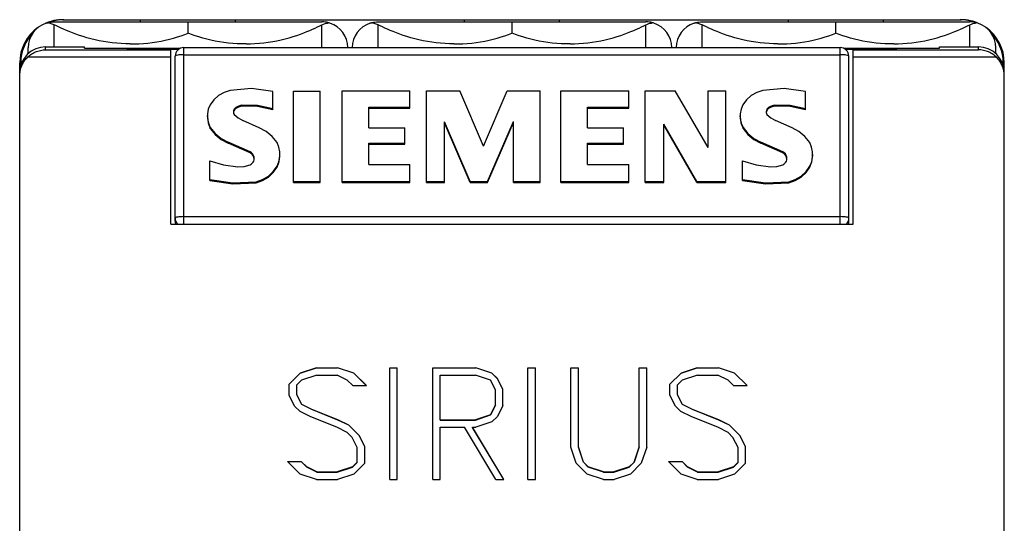
# Model space of a CAD drawing. Units: millimetres. Extents: x 0 to 420, y 0 to 297.
# Drawn here: x 104 to 126, y 192 to 203 of the extents above; entities that cross this region are included whole.
import ezdxf

# ---------------------------------------------------------------- set-up
doc = ezdxf.new("R2010")
doc.units = ezdxf.units.MM
doc.header["$LTSCALE"] = 5
doc.header["$MEASUREMENT"] = 0
doc.layers.add('10000_FRONT', color=7, linetype='CONTINUOUS')

msp = doc.modelspace()

# ---------------------------------------------------------------- linework, layer by layer
at = {"layer": '10000_FRONT', "color": 7, "linetype": 'Continuous', "lineweight": 25}
for p, q in [((104.248628, 203.421077), (104.270501, 203.42763)), ((104.249233, 203.421267), (104.258921, 203.423667)), ((104.258921, 203.423667), (104.269819, 203.424994)), ((104.269819, 203.424994), (104.281981, 203.425204)), ((104.270501, 203.42763), (104.296521, 203.434241)), ((104.295454, 203.424243), (104.281981, 203.425204)), ((104.310289, 203.422065), (104.295454, 203.424243)), ((104.296521, 203.434241), (104.326202, 203.440337)), ((104.326538, 203.418624), (104.310289, 203.422065)), ((104.326202, 203.440337), (104.359056, 203.445369)), ((104.344333, 203.41384), (104.326538, 203.418624)), ((104.363794, 203.407618), (104.344333, 203.41384)), ((104.359056, 203.445369), (104.394592, 203.448767)), ((104.384974, 203.399859), (104.363794, 203.407618)), ((104.407916, 203.390471), (104.384974, 203.399859)), ((104.394592, 203.448767), (104.432691, 203.449984)), ((104.432671, 203.379363), (104.407916, 203.390471)), ((104.432671, 203.449996), (107.532671, 203.449996)), ((104.432671, 202.871577), (104.432671, 203.379363)), ((104.481157, 203.356677), (104.432817, 203.379309)), ((104.632671, 203.499995), (104.654306, 203.499995)), ((104.657671, 203.499995), (125.407671, 203.499995)), ((106.432671, 203.449996), (106.432671, 203.499995)), ((107.532671, 203.405822), (107.532671, 203.450007)), ((107.532671, 203.449996), (110.632671, 203.449996)), ((107.532671, 203.361613), (107.532671, 203.405822)), ((108.632671, 203.449996), (108.632671, 203.499995)), ((110.584185, 203.356677), (110.632525, 203.379309)), ((110.670751, 203.448767), (110.632651, 203.449984)), ((110.632671, 203.379363), (110.670755, 203.396041)), ((110.632671, 202.855799), (110.632671, 203.379363)), ((110.706287, 203.445369), (110.670751, 203.448767)), ((110.670755, 203.396041), (110.704441, 203.408602)), ((110.704441, 203.408602), (110.733915, 203.417407)), ((110.739141, 203.440337), (110.706287, 203.445369)), ((110.733915, 203.417407), (110.759455, 203.422816)), ((110.768822, 203.434241), (110.739141, 203.440337)), ((110.759455, 203.422816), (110.781528, 203.425139)), ((110.794843, 203.42763), (110.768822, 203.434241)), ((110.800348, 203.424559), (110.781528, 203.425139)), ((110.816716, 203.421073), (110.794843, 203.42763)), ((110.816108, 203.421267), (110.800348, 203.424559)), ((111.748628, 203.421077), (111.770501, 203.42763)), ((111.749234, 203.421267), (111.75892, 203.423667)), ((111.75892, 203.423667), (111.769819, 203.424994)), ((111.769819, 203.424994), (111.78198, 203.425204)), ((111.770501, 203.42763), (111.796521, 203.434241)), ((111.795454, 203.424243), (111.78198, 203.425204)), ((111.81029, 203.422065), (111.795454, 203.424243)), ((111.796521, 203.434241), (111.826203, 203.440337)), ((111.826539, 203.418624), (111.81029, 203.422065)), ((111.826203, 203.440337), (111.859056, 203.445369)), ((111.844332, 203.41384), (111.826539, 203.418624)), ((111.863795, 203.407618), (111.844332, 203.41384)), ((111.859056, 203.445369), (111.894592, 203.448767)), ((111.884973, 203.399859), (111.863795, 203.407618)), ((111.907916, 203.390471), (111.884973, 203.399859)), ((111.894592, 203.448767), (111.932691, 203.449984)), ((111.932671, 203.379363), (111.907916, 203.390471)), ((111.932671, 203.449996), (115.032671, 203.449996)), ((111.932671, 202.855799), (111.932671, 203.379363)), ((111.981158, 203.356677), (111.932817, 203.379309)), ((113.932671, 203.449996), (113.932671, 203.499995)), ((115.032671, 203.405822), (115.032671, 203.450007)), ((115.032671, 203.449996), (118.132671, 203.449996)), ((115.032671, 203.361613), (115.032671, 203.405822)), ((116.132671, 203.449996), (116.132671, 203.499995)), ((118.084185, 203.356677), (118.132525, 203.379309)), ((118.17075, 203.448767), (118.132651, 203.449984)), ((118.132671, 203.379363), (118.170756, 203.396041)), ((118.132671, 202.855799), (118.132671, 203.379363)), ((118.206287, 203.445369), (118.17075, 203.448767)), ((118.170756, 203.396041), (118.204441, 203.408602)), ((118.204441, 203.408602), (118.233915, 203.417407)), ((118.239141, 203.440337), (118.206287, 203.445369)), ((118.233915, 203.417407), (118.259455, 203.422816)), ((118.268822, 203.434241), (118.239141, 203.440337)), ((118.259455, 203.422816), (118.281528, 203.425139)), ((118.294843, 203.42763), (118.268822, 203.434241)), ((118.300348, 203.424559), (118.281528, 203.425139)), ((118.316716, 203.421073), (118.294843, 203.42763)), ((118.316108, 203.421267), (118.300348, 203.424559)), ((119.248628, 203.421077), (119.270501, 203.42763)), ((119.249234, 203.421267), (119.25892, 203.423667)), ((119.25892, 203.423667), (119.269819, 203.424994)), ((119.269819, 203.424994), (119.28198, 203.425204)), ((119.270501, 203.42763), (119.296522, 203.434241)), ((119.295454, 203.424243), (119.28198, 203.425204)), ((119.31029, 203.422065), (119.295454, 203.424243)), ((119.296522, 203.434241), (119.326203, 203.440337)), ((119.326539, 203.418624), (119.31029, 203.422065)), ((119.326203, 203.440337), (119.359056, 203.445369)), ((119.344332, 203.41384), (119.326539, 203.418624)), ((119.363795, 203.407618), (119.344332, 203.41384)), ((119.359056, 203.445369), (119.394592, 203.448767)), ((119.384974, 203.399859), (119.363795, 203.407618)), ((119.407916, 203.390471), (119.384974, 203.399859)), ((119.394592, 203.448767), (119.432691, 203.449984)), ((119.432671, 203.379363), (119.407916, 203.390471)), ((119.432671, 203.449996), (125.632671, 203.449996)), ((119.432671, 202.855799), (119.432671, 203.379363)), ((119.481157, 203.356677), (119.432817, 203.379309)), ((121.432671, 203.449996), (121.432671, 203.499995)), ((122.532671, 203.405822), (122.532671, 203.450007)), ((122.532671, 203.361613), (122.532671, 203.405822)), ((123.632671, 203.449996), (123.632671, 203.499995)), ((125.411047, 203.499995), (125.432671, 203.499995)), ((125.584185, 203.356677), (125.632525, 203.379309)), ((125.670751, 203.448767), (125.632651, 203.449984)), ((125.632671, 203.379363), (125.670755, 203.396041)), ((125.632671, 202.871577), (125.632671, 203.379363)), ((125.706287, 203.445369), (125.670751, 203.448767)), ((125.670755, 203.396041), (125.704441, 203.408602)), ((125.704441, 203.408602), (125.733915, 203.417407)), ((125.739141, 203.440337), (125.706287, 203.445369)), ((125.733915, 203.417407), (125.759455, 203.422816)), ((125.768822, 203.434241), (125.739141, 203.440337)), ((125.759455, 203.422816), (125.781528, 203.425139)), ((125.794843, 203.42763), (125.768822, 203.434241)), ((125.800348, 203.424559), (125.781528, 203.425139)), ((125.816716, 203.421073), (125.794843, 203.42763)), ((125.816109, 203.421267), (125.800348, 203.424559)), ((104.533708, 203.332164), (104.481157, 203.356677)), ((104.589851, 203.306399), (104.533708, 203.332164)), ((104.64923, 203.279887), (104.589851, 203.306399)), ((104.713206, 203.252299), (104.64923, 203.279887)), ((104.781934, 203.223876), (104.713206, 203.252299)), ((104.85523, 203.19501), (104.781934, 203.223876)), ((104.932916, 203.166106), (104.85523, 203.19501)), ((105.014769, 203.137564), (104.932916, 203.166106)), ((107.370172, 203.127463), (107.453445, 203.155776)), ((107.453445, 203.155776), (107.532661, 203.184596)), ((107.532671, 203.317385), (107.532671, 203.361613)), ((107.532671, 203.273139), (107.532671, 203.317385)), ((107.532671, 203.228877), (107.532671, 203.273139)), ((107.532671, 203.184596), (107.532671, 203.228877)), ((107.611897, 203.155776), (107.532681, 203.184596)), ((107.69517, 203.127463), (107.611897, 203.155776)), ((110.050573, 203.137564), (110.132426, 203.166106)), ((110.132426, 203.166106), (110.210112, 203.19501)), ((110.210112, 203.19501), (110.283409, 203.223876)), ((110.283409, 203.223876), (110.352136, 203.252299)), ((110.352136, 203.252299), (110.416112, 203.279887)), ((110.416112, 203.279887), (110.475491, 203.306399)), ((110.475491, 203.306399), (110.531635, 203.332164)), ((110.531635, 203.332164), (110.584185, 203.356677)), ((112.033707, 203.332164), (111.981158, 203.356677)), ((112.089851, 203.306399), (112.033707, 203.332164)), ((112.14923, 203.279887), (112.089851, 203.306399)), ((112.213206, 203.252299), (112.14923, 203.279887)), ((112.281934, 203.223876), (112.213206, 203.252299)), ((112.355231, 203.19501), (112.281934, 203.223876)), ((112.432916, 203.166106), (112.355231, 203.19501)), ((112.514769, 203.137564), (112.432916, 203.166106)), ((114.870172, 203.127463), (114.953445, 203.155776)), ((114.953445, 203.155776), (115.032662, 203.184596)), ((115.032671, 203.317385), (115.032671, 203.361613)), ((115.032671, 203.273139), (115.032671, 203.317385)), ((115.032671, 203.228877), (115.032671, 203.273139)), ((115.032671, 203.184596), (115.032671, 203.228877)), ((115.111897, 203.155776), (115.03268, 203.184596)), ((115.19517, 203.127463), (115.111897, 203.155776)), ((117.550573, 203.137564), (117.632427, 203.166106)), ((117.632427, 203.166106), (117.710112, 203.19501)), ((117.710112, 203.19501), (117.783409, 203.223876)), ((117.783409, 203.223876), (117.852136, 203.252299)), ((117.852136, 203.252299), (117.916112, 203.279887)), ((117.916112, 203.279887), (117.975491, 203.306399)), ((117.975491, 203.306399), (118.031635, 203.332164)), ((118.031635, 203.332164), (118.084185, 203.356677)), ((119.533708, 203.332164), (119.481157, 203.356677)), ((119.589851, 203.306399), (119.533708, 203.332164)), ((119.649231, 203.279887), (119.589851, 203.306399)), ((119.713206, 203.252299), (119.649231, 203.279887)), ((119.781934, 203.223876), (119.713206, 203.252299)), ((119.85523, 203.19501), (119.781934, 203.223876)), ((119.932916, 203.166106), (119.85523, 203.19501)), ((120.014769, 203.137564), (119.932916, 203.166106)), ((122.370172, 203.127463), (122.453445, 203.155776)), ((122.453445, 203.155776), (122.532661, 203.184596)), ((122.532671, 203.317385), (122.532671, 203.361613)), ((122.532671, 203.273139), (122.532671, 203.317385)), ((122.532671, 203.228877), (122.532671, 203.273139)), ((122.532671, 203.184596), (122.532671, 203.228877)), ((122.611897, 203.155776), (122.532681, 203.184596)), ((122.69517, 203.127463), (122.611897, 203.155776)), ((125.050573, 203.137564), (125.132426, 203.166106)), ((125.132426, 203.166106), (125.210112, 203.19501)), ((125.210112, 203.19501), (125.283408, 203.223876)), ((125.283408, 203.223876), (125.352136, 203.252299)), ((125.352136, 203.252299), (125.416112, 203.279887)), ((125.416112, 203.279887), (125.475491, 203.306399)), ((125.475491, 203.306399), (125.531634, 203.332164)), ((125.531634, 203.332164), (125.584185, 203.356677)), ((105.100455, 203.109778), (105.014769, 203.137564)), ((105.189622, 203.083106), (105.100455, 203.109778)), ((105.281912, 203.057906), (105.189622, 203.083106)), ((105.376987, 203.034541), (105.281912, 203.057906)), ((105.474522, 203.013274), (105.376987, 203.034541)), ((105.574086, 202.994323), (105.474522, 203.013274)), ((105.675251, 202.977896), (105.574086, 202.994323)), ((105.777582, 202.964217), (105.675251, 202.977896)), ((105.880634, 202.953437), (105.777582, 202.964217)), ((105.983933, 202.945578), (105.880634, 202.953437)), ((106.087005, 202.94065), (105.983933, 202.945578)), ((106.18937, 202.938655), (106.087005, 202.94065)), ((106.18937, 202.938655), (106.291407, 202.939593)), ((106.291407, 202.939593), (106.39428, 202.943469)), ((106.39428, 202.943469), (106.497552, 202.950274)), ((106.497552, 202.950274), (106.600747, 202.960002)), ((106.600747, 202.960002), (106.703391, 202.972647)), ((106.703391, 202.972647), (106.805025, 202.988112)), ((106.805025, 202.988112), (106.905215, 203.006179)), ((106.905215, 203.006179), (107.00353, 203.026637)), ((107.00353, 203.026637), (107.099535, 203.049273)), ((107.099535, 203.049273), (107.192862, 203.073851)), ((107.192862, 203.073851), (107.283193, 203.100035)), ((107.283193, 203.100035), (107.370172, 203.127463)), ((107.782149, 203.100035), (107.69517, 203.127463)), ((107.87248, 203.073851), (107.782149, 203.100035)), ((107.965807, 203.049273), (107.87248, 203.073851)), ((108.061812, 203.026637), (107.965807, 203.049273)), ((108.160127, 203.006179), (108.061812, 203.026637)), ((108.260317, 202.988112), (108.160127, 203.006179)), ((108.361951, 202.972647), (108.260317, 202.988112)), ((108.464594, 202.960002), (108.361951, 202.972647)), ((108.567791, 202.950274), (108.464594, 202.960002)), ((108.671063, 202.943469), (108.567791, 202.950274)), ((108.773935, 202.939593), (108.671063, 202.943469)), ((108.875971, 202.938655), (108.773935, 202.939593)), ((108.875971, 202.938655), (108.978337, 202.94065)), ((108.978337, 202.94065), (109.081408, 202.945578)), ((109.081408, 202.945578), (109.184708, 202.953437)), ((109.184708, 202.953437), (109.28776, 202.964217)), ((109.28776, 202.964217), (109.390091, 202.977896)), ((109.390091, 202.977896), (109.491256, 202.994323)), ((109.491256, 202.994323), (109.590821, 203.013274)), ((109.590821, 203.013274), (109.688355, 203.034541)), ((109.688355, 203.034541), (109.783431, 203.057906)), ((109.783431, 203.057906), (109.875721, 203.083106)), ((109.875721, 203.083106), (109.964887, 203.109778)), ((109.964887, 203.109778), (110.050573, 203.137564)), ((112.600456, 203.109778), (112.514769, 203.137564)), ((112.689621, 203.083106), (112.600456, 203.109778)), ((112.781912, 203.057906), (112.689621, 203.083106)), ((112.876988, 203.034541), (112.781912, 203.057906)), ((112.974521, 203.013274), (112.876988, 203.034541)), ((113.074086, 202.994323), (112.974521, 203.013274)), ((113.175251, 202.977896), (113.074086, 202.994323)), ((113.277582, 202.964217), (113.175251, 202.977896)), ((113.380634, 202.953437), (113.277582, 202.964217)), ((113.483934, 202.945578), (113.380634, 202.953437)), ((113.587005, 202.94065), (113.483934, 202.945578)), ((113.689371, 202.938655), (113.587005, 202.94065)), ((113.689371, 202.938655), (113.791407, 202.939593)), ((113.791407, 202.939593), (113.894279, 202.943469)), ((113.894279, 202.943469), (113.997551, 202.950274)), ((113.997551, 202.950274), (114.100748, 202.960002)), ((114.100748, 202.960002), (114.203391, 202.972647)), ((114.203391, 202.972647), (114.305025, 202.988112)), ((114.305025, 202.988112), (114.405215, 203.006179)), ((114.405215, 203.006179), (114.50353, 203.026637)), ((114.50353, 203.026637), (114.599535, 203.049273)), ((114.599535, 203.049273), (114.692862, 203.073851)), ((114.692862, 203.073851), (114.783193, 203.100035)), ((114.783193, 203.100035), (114.870172, 203.127463)), ((115.282149, 203.100035), (115.19517, 203.127463)), ((115.37248, 203.073851), (115.282149, 203.100035)), ((115.465807, 203.049273), (115.37248, 203.073851)), ((115.561812, 203.026637), (115.465807, 203.049273)), ((115.660127, 203.006179), (115.561812, 203.026637)), ((115.760317, 202.988112), (115.660127, 203.006179)), ((115.861951, 202.972647), (115.760317, 202.988112)), ((115.964595, 202.960002), (115.861951, 202.972647)), ((116.067791, 202.950274), (115.964595, 202.960002)), ((116.171063, 202.943469), (116.067791, 202.950274)), ((116.273935, 202.939593), (116.171063, 202.943469)), ((116.375972, 202.938655), (116.273935, 202.939593)), ((116.375972, 202.938655), (116.478337, 202.94065)), ((116.478337, 202.94065), (116.581408, 202.945578)), ((116.581408, 202.945578), (116.684708, 202.953437)), ((116.684708, 202.953437), (116.78776, 202.964217)), ((116.78776, 202.964217), (116.890091, 202.977896)), ((116.890091, 202.977896), (116.991256, 202.994323)), ((116.991256, 202.994323), (117.090821, 203.013274)), ((117.090821, 203.013274), (117.188354, 203.034541)), ((117.188354, 203.034541), (117.283431, 203.057906)), ((117.283431, 203.057906), (117.375721, 203.083106)), ((117.375721, 203.083106), (117.464886, 203.109778)), ((117.464886, 203.109778), (117.550573, 203.137564)), ((120.100456, 203.109778), (120.014769, 203.137564)), ((120.189621, 203.083106), (120.100456, 203.109778)), ((120.281911, 203.057906), (120.189621, 203.083106)), ((120.376988, 203.034541), (120.281911, 203.057906)), ((120.474521, 203.013274), (120.376988, 203.034541)), ((120.574086, 202.994323), (120.474521, 203.013274)), ((120.675251, 202.977896), (120.574086, 202.994323)), ((120.777582, 202.964217), (120.675251, 202.977896)), ((120.880634, 202.953437), (120.777582, 202.964217)), ((120.983934, 202.945578), (120.880634, 202.953437)), ((121.087005, 202.94065), (120.983934, 202.945578)), ((121.189371, 202.938655), (121.087005, 202.94065)), ((121.189371, 202.938655), (121.291407, 202.939593)), ((121.291407, 202.939593), (121.394279, 202.943469)), ((121.394279, 202.943469), (121.497551, 202.950274)), ((121.497551, 202.950274), (121.600748, 202.960002)), ((121.600748, 202.960002), (121.703391, 202.972647)), ((121.703391, 202.972647), (121.805025, 202.988112)), ((121.805025, 202.988112), (121.905215, 203.006179)), ((121.905215, 203.006179), (122.00353, 203.026637)), ((122.00353, 203.026637), (122.099535, 203.049273)), ((122.099535, 203.049273), (122.192862, 203.073851)), ((122.192862, 203.073851), (122.283193, 203.100035)), ((122.283193, 203.100035), (122.370172, 203.127463)), ((122.782149, 203.100035), (122.69517, 203.127463)), ((122.87248, 203.073851), (122.782149, 203.100035)), ((122.965807, 203.049273), (122.87248, 203.073851)), ((123.061812, 203.026637), (122.965807, 203.049273)), ((123.160127, 203.006179), (123.061812, 203.026637)), ((123.260317, 202.988112), (123.160127, 203.006179)), ((123.361951, 202.972647), (123.260317, 202.988112)), ((123.464595, 202.960002), (123.361951, 202.972647)), ((123.567791, 202.950274), (123.464595, 202.960002)), ((123.671063, 202.943469), (123.567791, 202.950274)), ((123.773935, 202.939593), (123.671063, 202.943469)), ((123.875972, 202.938655), (123.773935, 202.939593)), ((123.875972, 202.938655), (123.978337, 202.94065)), ((123.978337, 202.94065), (124.081409, 202.945578)), ((124.081409, 202.945578), (124.184708, 202.953437)), ((124.184708, 202.953437), (124.28776, 202.964217)), ((124.28776, 202.964217), (124.390091, 202.977896)), ((124.390091, 202.977896), (124.491256, 202.994323)), ((124.491256, 202.994323), (124.590821, 203.013274)), ((124.590821, 203.013274), (124.688355, 203.034541)), ((124.688355, 203.034541), (124.78343, 203.057906)), ((124.78343, 203.057906), (124.875721, 203.083106)), ((124.875721, 203.083106), (124.964887, 203.109778)), ((124.964887, 203.109778), (125.050573, 203.137564)), ((103.832671, 202.717597), (103.832671, 202.849993)), ((103.866241, 202.676329), (103.890712, 202.694319)), ((103.890712, 202.694319), (103.916059, 202.711062)), ((103.916059, 202.711062), (103.942217, 202.7265)), ((103.942217, 202.7265), (103.969135, 202.740599)), ((103.969135, 202.740599), (103.996742, 202.753321)), ((103.996742, 202.753321), (104.02496, 202.764636)), ((104.02496, 202.764636), (104.053709, 202.774504)), ((104.053709, 202.774504), (104.082912, 202.782897)), ((104.082912, 202.782897), (104.112489, 202.789775)), ((104.112489, 202.789775), (104.142347, 202.795138)), ((104.142347, 202.795138), (104.172393, 202.798972)), ((104.172393, 202.798972), (104.202533, 202.801276)), ((104.202533, 202.801276), (104.232671, 202.802047)), ((104.232671, 202.871577), (105.132671, 202.871577)), ((104.232671, 202.802047), (104.232671, 202.871577)), ((104.232671, 202.802047), (107.132671, 202.802047)), ((105.132671, 202.837268), (105.132671, 202.871577)), ((105.132671, 202.837268), (107.348586, 202.837268)), ((106.132671, 202.825953), (107.132671, 202.825953)), ((106.132671, 202.805228), (106.132671, 202.825953)), ((106.132671, 202.805228), (107.132671, 202.805228)), ((107.132671, 198.769171), (107.132671, 202.825953)), ((107.132671, 202.815593), (107.31239, 202.815593)), ((107.432671, 202.855803), (122.632671, 202.855803)), ((107.432671, 202.688811), (107.432671, 202.855803)), ((122.632671, 202.688811), (122.632671, 202.855803)), ((122.716757, 202.837268), (124.932671, 202.837268)), ((122.752952, 202.815593), (122.932671, 202.815593)), ((122.932671, 202.825953), (123.932671, 202.825953)), ((122.932671, 198.769171), (122.932671, 202.825953)), ((122.932671, 202.805228), (123.932671, 202.805228)), ((122.932671, 202.802047), (125.832671, 202.802047)), ((123.932671, 202.805228), (123.932671, 202.825953)), ((124.932671, 202.871577), (125.832671, 202.871577)), ((124.932671, 202.837268), (124.932671, 202.871577)), ((125.832671, 202.802047), (125.832671, 202.871577)), ((125.862809, 202.801276), (125.832671, 202.802047)), ((125.892949, 202.798972), (125.862809, 202.801276)), ((125.922995, 202.795138), (125.892949, 202.798972)), ((125.952853, 202.789775), (125.922995, 202.795138)), ((125.98243, 202.782897), (125.952853, 202.789775)), ((126.011633, 202.774504), (125.98243, 202.782897)), ((126.040382, 202.764636), (126.011633, 202.774504)), ((126.0686, 202.753321), (126.040382, 202.764636)), ((126.096207, 202.740599), (126.0686, 202.753321)), ((126.123125, 202.7265), (126.096207, 202.740599)), ((126.149283, 202.711062), (126.123125, 202.7265)), ((126.17463, 202.694319), (126.149283, 202.711062)), ((126.199101, 202.676329), (126.17463, 202.694319)), ((126.232671, 202.717597), (126.232671, 202.849993)), ((103.632671, 202.26697), (103.632671, 202.499995)), ((103.657671, 202.439513), (103.657671, 202.499995)), ((103.686798, 202.449485), (103.698208, 202.473086)), ((103.698208, 202.473086), (103.710616, 202.496131)), ((103.710616, 202.496131), (103.72396, 202.518557)), ((103.72396, 202.518557), (103.738176, 202.540301)), ((103.738176, 202.540301), (103.753201, 202.561305)), ((103.753201, 202.561305), (103.76897, 202.581511)), ((103.76897, 202.581511), (103.785419, 202.600856)), ((103.785419, 202.600856), (103.802487, 202.619277)), ((103.802487, 202.619277), (103.820194, 202.636798)), ((103.820188, 202.636805), (103.842712, 202.657141)), ((103.820188, 202.636805), (107.132671, 202.636805)), ((103.842712, 202.657141), (103.866241, 202.676329)), ((107.232671, 198.834471), (107.232671, 202.655802)), ((107.432671, 202.688811), (122.632671, 202.688811)), ((107.432671, 198.940928), (107.432671, 202.688811)), ((122.632671, 198.940928), (122.632671, 202.688811)), ((122.832671, 198.834471), (122.832671, 202.655802)), ((122.932671, 202.636805), (126.245154, 202.636805)), ((126.22263, 202.657141), (126.199101, 202.676329)), ((126.245154, 202.636805), (126.22263, 202.657141)), ((126.262855, 202.619277), (126.245148, 202.636798)), ((126.279923, 202.600856), (126.262855, 202.619277)), ((126.296372, 202.581511), (126.279923, 202.600856)), ((126.312141, 202.561305), (126.296372, 202.581511)), ((126.327166, 202.540301), (126.312141, 202.561305)), ((126.341382, 202.518557), (126.327166, 202.540301)), ((126.354726, 202.496131), (126.341382, 202.518557)), ((126.367134, 202.473086), (126.354726, 202.496131)), ((126.378544, 202.449485), (126.367134, 202.473086)), ((126.407671, 202.439837), (126.407671, 202.499995)), ((126.432671, 202.275107), (126.432671, 202.499995)), ((103.632671, 104.499995), (103.632671, 202.266917)), ((103.633204, 202.22449), (103.63481, 202.249568)), ((103.63481, 202.249568), (103.63749, 202.274832)), ((103.63749, 202.274832), (103.641253, 202.300196)), ((103.641253, 202.300196), (103.6461, 202.325568)), ((103.6461, 202.325568), (103.65204, 202.350859)), ((103.65204, 202.350859), (103.659074, 202.375987)), ((103.659074, 202.375987), (103.66721, 202.400859)), ((103.66721, 202.400859), (103.676452, 202.425387)), ((103.676452, 202.425387), (103.686798, 202.449485)), ((126.38889, 202.425387), (126.378544, 202.449485)), ((126.398132, 202.400859), (126.38889, 202.425387)), ((126.406268, 202.375987), (126.398132, 202.400859)), ((126.413302, 202.350859), (126.406268, 202.375987)), ((126.419242, 202.325568), (126.413302, 202.350859)), ((126.424089, 202.300196), (126.419242, 202.325568)), ((126.427852, 202.274832), (126.424089, 202.300196)), ((126.430532, 202.249568), (126.427852, 202.274832)), ((126.432138, 202.22449), (126.430532, 202.249568)), ((126.432671, 104.823802), (126.432671, 202.266917)), ((103.632671, 202.199687), (103.633204, 202.22449)), ((126.432671, 202.199687), (126.432138, 202.22449)), ((109.49096, 201.411765), (109.49096, 201.838202)), ((109.972671, 201.843985), (110.592671, 201.843985)), ((109.972671, 199.729956), (109.972671, 201.843985)), ((110.592671, 199.729956), (110.592671, 201.843985)), ((111.096671, 201.853419), (112.670697, 201.853419)), ((111.096671, 199.729956), (111.096671, 201.853419)), ((112.670697, 201.454379), (112.670697, 201.853419)), ((113.052671, 201.853419), (113.822709, 201.853419)), ((113.052671, 199.729956), (113.052671, 201.853419)), ((114.368989, 200.57342), (113.822709, 201.853419)), ((114.368989, 200.57342), (114.919898, 201.853419)), ((114.919898, 201.853419), (115.683763, 201.853419)), ((115.683763, 199.729956), (115.683763, 201.853419)), ((116.160671, 201.853419), (117.734697, 201.853419)), ((116.160671, 199.729956), (116.160671, 201.853419)), ((117.734697, 201.454379), (117.734697, 201.853419)), ((118.116671, 201.853419), (118.808008, 201.853419)), ((118.116671, 199.729956), (118.116671, 201.853419)), ((119.573416, 200.538413), (118.808008, 201.853419)), ((119.573416, 201.853419), (119.983898, 201.853419)), ((119.573416, 200.538413), (119.573416, 201.853419)), ((119.983898, 199.729956), (119.983898, 201.853419)), ((121.82696, 201.411765), (121.82696, 201.838202)), ((108.605184, 201.411765), (108.605184, 201.43487)), ((108.771846, 201.495475), (108.771846, 201.51858)), ((111.718565, 201.477488), (112.670697, 201.477488)), ((111.718565, 200.999579), (111.718565, 201.477488)), ((111.718565, 201.454379), (112.670697, 201.454379)), ((116.782565, 201.477488), (117.734697, 201.477488)), ((116.782565, 200.999579), (116.782565, 201.477488)), ((116.782565, 201.454379), (117.734697, 201.454379)), ((120.941184, 201.411765), (120.941184, 201.43487)), ((121.107846, 201.495475), (121.107846, 201.51858)), ((107.97871, 201.248786), (107.97871, 201.271891)), ((109.180784, 200.999579), (108.79808, 201.170043)), ((114.061899, 199.753062), (113.467782, 201.136557)), ((113.467782, 199.729956), (113.467782, 201.136557)), ((114.061899, 199.729956), (113.467782, 201.113452)), ((114.466208, 199.753062), (115.064955, 201.141124)), ((114.466208, 199.729956), (115.064955, 201.118018)), ((115.064955, 199.729956), (115.064955, 201.141124)), ((120.31471, 201.248786), (120.31471, 201.271891)), ((121.516784, 200.999579), (121.134079, 201.170043)), ((108.046559, 200.979518), (108.046559, 201.002623)), ((111.718565, 200.999579), (112.55033, 200.999579)), ((112.55033, 200.617282), (112.55033, 200.999579)), ((116.782565, 200.999579), (117.61433, 200.999579)), ((117.61433, 200.617282), (117.61433, 200.999579)), ((119.314165, 199.753062), (118.5503, 201.084811)), ((118.5503, 199.729956), (118.5503, 201.084811)), ((119.314165, 199.729956), (118.5503, 201.061705)), ((120.382559, 200.979518), (120.382559, 201.002623)), ((108.967828, 200.441005), (108.460126, 200.666261)), ((108.460127, 200.643153), (108.460127, 200.666262)), ((108.967827, 200.417899), (108.460127, 200.643155)), ((111.718565, 200.640387), (112.55033, 200.640387)), ((111.718565, 200.145736), (111.718565, 200.640387)), ((116.782565, 200.640387), (117.61433, 200.640387)), ((116.782565, 200.145736), (116.782565, 200.640387)), ((121.303828, 200.441005), (120.796126, 200.666261)), ((120.796127, 200.643153), (120.796127, 200.666262)), ((121.303827, 200.417899), (120.796127, 200.643155)), ((108.967827, 200.417899), (108.967827, 200.441005)), ((111.718565, 200.617282), (112.55033, 200.617282)), ((116.782565, 200.617282), (117.61433, 200.617282)), ((121.303827, 200.417899), (121.303827, 200.441005)), ((108.032671, 199.775615), (108.032671, 200.230971)), ((109.063504, 200.285338), (109.063504, 200.285762)), ((109.659212, 200.353938), (109.659212, 200.377043)), ((120.368671, 199.775615), (120.368671, 200.230971)), ((121.399504, 200.285338), (121.399504, 200.285762)), ((121.995212, 200.353938), (121.995212, 200.377043)), ((109.595894, 200.084582), (109.595894, 200.107688)), ((111.718565, 200.145736), (112.670697, 200.145736)), ((112.670697, 199.753062), (112.670697, 200.145736)), ((116.782565, 200.145736), (117.734697, 200.145736)), ((117.734697, 199.753062), (117.734697, 200.145736)), ((121.931894, 200.084582), (121.931894, 200.107688)), ((109.109798, 199.72539), (109.109798, 199.748496)), ((109.972671, 199.753062), (110.592671, 199.753062)), ((109.972671, 199.729956), (110.592671, 199.729956)), ((111.096671, 199.753062), (112.670697, 199.753062)), ((111.096671, 199.729956), (112.670697, 199.729956)), ((112.670697, 199.729956), (112.670697, 199.753062)), ((113.052671, 199.753062), (113.467782, 199.753062)), ((113.052671, 199.729956), (113.467782, 199.729956)), ((114.061899, 199.753062), (114.466208, 199.753062)), ((114.061899, 199.729956), (114.061899, 199.753062)), ((114.061899, 199.729956), (114.466208, 199.729956)), ((114.466208, 199.729956), (114.466208, 199.753062)), ((115.064955, 199.753062), (115.683763, 199.753062)), ((115.064955, 199.729956), (115.683763, 199.729956)), ((116.160671, 199.753062), (117.734697, 199.753062)), ((116.160671, 199.729956), (117.734697, 199.729956)), ((117.734697, 199.729956), (117.734697, 199.753062)), ((118.116671, 199.753062), (118.5503, 199.753062)), ((118.116671, 199.729956), (118.5503, 199.729956)), ((119.314165, 199.753062), (119.983898, 199.753062)), ((119.314165, 199.729956), (119.314165, 199.753062)), ((119.314165, 199.729956), (119.983898, 199.729956)), ((121.445798, 199.72539), (121.445798, 199.748496)), ((107.432671, 198.940928), (122.632671, 198.940928)), ((107.432671, 198.769175), (107.432671, 198.940928)), ((122.632671, 198.769175), (122.632671, 198.940928)), ((107.132671, 198.769171), (122.932671, 198.769171)), ((110.503045, 195.444186), (110.128957, 195.319689)), ((110.128957, 195.316184), (110.503046, 195.440837)), ((110.503046, 195.444186), (110.995624, 195.444186)), ((110.503046, 195.440837), (110.503046, 195.444186)), ((110.503046, 195.440837), (110.995624, 195.440837)), ((111.369712, 195.321612), (110.995623, 195.444186)), ((110.995624, 195.440837), (110.995624, 195.444186)), ((111.369712, 195.318106), (110.995624, 195.440837)), ((112.202297, 195.444186), (112.37563, 195.444186)), ((112.202297, 192.859206), (112.202297, 195.444186)), ((112.202297, 195.440837), (112.37563, 195.440837)), ((112.37563, 192.859206), (112.37563, 195.444186)), ((113.197195, 195.444186), (114.195215, 195.444186)), ((113.197195, 192.859206), (113.197195, 195.444186)), ((113.197195, 195.440837), (114.195215, 195.440837)), ((114.195215, 195.440837), (114.195215, 195.444186)), ((114.567611, 195.316565), (114.195215, 195.440837)), ((114.567612, 195.320074), (114.195216, 195.444185)), ((115.401889, 195.444186), (115.575222, 195.444186)), ((115.401889, 192.859206), (115.401889, 195.444186)), ((115.401889, 195.440837), (115.575222, 195.440837)), ((115.575222, 192.859206), (115.575222, 195.444186)), ((116.396787, 195.444186), (116.57012, 195.444186)), ((116.396787, 193.606078), (116.396787, 195.444186)), ((116.396787, 195.440837), (116.57012, 195.440837)), ((116.57012, 193.607573), (116.57012, 195.444186)), ((117.978453, 195.444186), (118.151787, 195.444186)), ((117.978453, 193.607573), (117.978453, 195.444186)), ((117.978453, 195.440837), (118.151787, 195.440837)), ((118.151787, 193.606078), (118.151787, 195.444186)), ((118.947732, 195.316184), (119.321821, 195.440837)), ((119.321822, 195.444186), (118.947733, 195.319689)), ((119.321821, 195.444186), (119.814399, 195.444186)), ((119.321821, 195.440837), (119.321821, 195.444186)), ((119.321821, 195.440837), (119.814399, 195.440837)), ((119.814399, 195.440837), (119.814399, 195.444186)), ((120.188488, 195.321612), (119.814399, 195.444186)), ((120.188488, 195.318106), (119.814399, 195.440837)), ((110.128957, 195.319689), (109.871666, 195.066042)), ((109.871666, 195.062255), (110.128957, 195.316184)), ((110.128957, 195.316184), (110.128957, 195.31969)), ((110.509815, 195.272038), (110.15604, 195.154441)), ((110.509816, 195.27204), (110.983775, 195.27204)), ((111.217368, 195.154441), (110.983775, 195.272039)), ((111.369712, 195.318106), (111.369712, 195.321612)), ((111.657715, 195.029914), (111.369712, 195.318106)), ((111.661535, 195.029913), (111.369713, 195.321611)), ((113.370528, 195.27204), (114.187091, 195.27204)), ((113.370528, 194.238604), (113.370528, 195.27204)), ((114.533758, 195.154057), (114.187091, 195.272039)), ((114.567611, 195.316565), (114.567611, 195.320075)), ((114.699304, 195.194411), (114.567611, 195.320074)), ((114.699304, 195.190757), (114.567611, 195.316565)), ((114.699304, 195.190757), (114.699304, 195.194411)), ((114.822195, 194.942658), (114.699304, 195.19441)), ((114.822195, 194.938758), (114.699304, 195.190757)), ((118.947732, 195.319689), (118.690441, 195.066043)), ((118.690441, 195.062255), (118.947732, 195.316184)), ((118.947732, 195.316184), (118.947732, 195.31969)), ((119.328592, 195.272038), (118.974816, 195.154441)), ((119.328592, 195.27204), (119.80255, 195.27204)), ((120.036144, 195.154441), (119.802551, 195.272039)), ((120.188488, 195.318106), (120.188488, 195.321612)), ((120.48031, 195.029913), (120.188488, 195.321611)), ((120.476491, 195.029914), (120.188488, 195.318106)), ((109.871666, 194.806956), (109.871666, 195.066043)), ((110.047707, 194.819102), (110.047707, 195.046824)), ((110.156041, 195.154442), (110.047708, 195.046826)), ((111.344322, 195.029914), (111.217368, 195.154443)), ((111.344322, 195.029914), (111.661535, 195.029914)), ((114.648862, 194.929973), (114.533758, 195.154058)), ((114.822195, 194.568194), (114.822195, 194.94266)), ((118.690441, 194.806956), (118.690441, 195.066043)), ((118.974816, 195.154442), (118.866482, 195.046825)), ((118.866483, 194.819102), (118.866483, 195.046824)), ((120.163097, 195.029914), (120.036143, 195.154442)), ((120.163097, 195.029914), (120.48031, 195.029914)), ((109.996926, 194.556656), (109.871666, 194.806957)), ((110.162812, 194.596263), (110.047707, 194.823105)), ((110.162812, 194.592108), (110.047707, 194.819102)), ((114.648861, 194.57672), (114.648861, 194.929972)), ((118.815701, 194.556655), (118.690441, 194.806957)), ((118.981587, 194.596263), (118.866482, 194.823105)), ((118.981587, 194.592108), (118.866483, 194.819102)), ((110.125572, 194.4286), (109.996926, 194.556657)), ((110.162812, 194.592108), (110.162812, 194.596263)), ((110.394712, 194.480132), (110.162812, 194.596262)), ((110.394712, 194.47592), (110.162812, 194.592108)), ((114.648862, 194.580881), (114.533758, 194.356682)), ((114.533758, 194.35242), (114.648861, 194.57672)), ((114.822195, 194.568191), (114.698965, 194.316297)), ((118.944347, 194.4286), (118.815701, 194.556656)), ((118.981587, 194.592108), (118.981587, 194.596263)), ((119.213488, 194.47592), (118.981587, 194.592108)), ((119.213488, 194.480132), (118.981588, 194.596262)), ((110.3744, 194.307452), (110.125572, 194.428599)), ((110.977004, 194.067041), (110.374399, 194.307453)), ((110.394712, 194.47592), (110.394712, 194.480132)), ((111.002395, 194.237834), (110.394712, 194.480131)), ((111.002395, 194.233535), (110.394712, 194.47592)), ((114.533758, 194.356683), (114.187091, 194.238604)), ((114.187091, 194.234305), (114.533758, 194.35242)), ((114.533758, 194.35242), (114.533758, 194.356684)), ((114.698965, 194.316298), (114.567272, 194.190523)), ((119.193175, 194.307452), (118.944347, 194.428599)), ((119.79578, 194.067041), (119.193175, 194.307453)), ((119.213488, 194.47592), (119.213488, 194.480132)), ((119.821171, 194.237834), (119.213488, 194.480131)), ((119.82117, 194.233535), (119.213488, 194.47592)), ((111.217368, 193.945855), (110.977005, 194.067041)), ((111.251223, 194.11859), (111.002395, 194.237835)), ((111.002395, 194.233535), (111.002395, 194.237834)), ((111.251223, 194.114268), (111.002395, 194.233535)), ((111.251223, 194.114268), (111.251223, 194.11859)), ((111.501066, 193.869289), (111.251223, 194.11859)), ((111.501066, 193.864959), (111.251223, 194.114268)), ((113.370528, 194.238604), (114.187091, 194.238604)), ((113.370528, 194.234305), (113.370528, 194.238604)), ((113.370528, 194.234305), (114.187091, 194.234305)), ((113.370528, 194.066272), (113.930815, 194.066272)), ((113.370528, 192.859206), (113.370528, 194.066272)), ((114.656648, 192.859206), (113.930815, 194.066271)), ((114.118367, 194.066272), (114.1942, 194.066272)), ((114.118367, 194.061946), (114.118367, 194.066272)), ((114.8442, 192.859206), (114.118367, 194.066271)), ((114.841918, 192.859206), (114.118367, 194.061946)), ((114.187091, 194.234305), (114.187091, 194.238604)), ((114.567273, 194.190523), (114.194201, 194.066272)), ((120.036143, 193.945855), (119.795779, 194.067041)), ((119.82117, 194.233535), (119.82117, 194.237834)), ((120.069999, 194.114268), (119.82117, 194.233535)), ((120.069999, 194.11859), (119.821171, 194.237835)), ((120.069999, 194.114268), (120.069999, 194.11859)), ((120.319842, 193.869289), (120.069999, 194.118589)), ((120.319842, 193.864959), (120.069999, 194.114268)), ((111.330781, 193.83312), (111.217368, 193.945855)), ((111.44927, 193.600689), (111.33078, 193.833119)), ((111.622603, 193.618779), (111.501066, 193.869289)), ((111.501066, 193.864959), (111.501066, 193.869288)), ((111.622603, 193.614497), (111.501066, 193.864959)), ((120.149556, 193.83312), (120.036144, 193.945855)), ((120.268045, 193.600689), (120.149555, 193.83312)), ((120.441378, 193.618779), (120.319841, 193.869289)), ((120.319842, 193.864959), (120.319842, 193.869288)), ((120.441379, 193.614497), (120.319842, 193.864959)), ((111.44927, 193.25323), (111.44927, 193.600692)), ((111.622603, 193.238093), (111.622603, 193.618777)), ((116.520355, 193.234244), (116.396787, 193.606077)), ((116.689287, 193.260037), (116.57012, 193.611849)), ((116.689287, 193.255923), (116.57012, 193.607573)), ((117.978454, 193.61185), (117.859287, 193.260037)), ((117.859287, 193.255923), (117.978453, 193.607573)), ((118.151787, 193.606079), (118.026526, 193.234246)), ((120.268045, 193.25323), (120.268045, 193.600692)), ((120.441379, 193.238093), (120.441379, 193.618777)), ((109.834425, 193.274283), (110.152655, 193.274283)), ((110.128957, 192.982052), (109.834425, 193.274283)), ((109.838582, 193.270159), (110.152655, 193.270159)), ((110.152655, 193.270159), (110.152655, 193.274283)), ((110.281301, 193.149544), (110.152655, 193.274281)), ((110.281301, 193.145503), (110.152655, 193.270159)), ((110.281301, 193.145503), (110.281301, 193.149546)), ((110.513202, 193.031725), (110.281301, 193.149545)), ((110.513202, 193.027774), (110.281301, 193.145503)), ((111.340936, 193.149544), (110.98716, 193.031724)), ((110.98716, 193.027774), (111.340936, 193.145503)), ((111.449269, 193.257343), (111.340936, 193.149545)), ((111.340936, 193.145503), (111.44927, 193.25323)), ((111.340936, 193.145503), (111.340936, 193.149546)), ((111.622603, 193.238094), (111.369712, 192.983977)), ((116.774599, 192.983591), (116.520355, 193.234244)), ((116.689287, 193.255923), (116.689287, 193.260039)), ((116.799651, 193.148774), (116.689287, 193.260038)), ((116.799651, 193.144736), (116.689287, 193.255923)), ((116.799651, 193.144736), (116.799651, 193.148776)), ((117.15512, 193.030954), (116.799651, 193.148775)), ((117.15512, 193.027007), (116.799651, 193.144736)), ((117.74723, 193.148775), (117.391761, 193.030954)), ((117.391761, 193.027007), (117.747229, 193.144736)), ((117.747229, 193.144736), (117.859287, 193.255923)), ((117.747229, 193.144736), (117.747229, 193.148776)), ((117.859287, 193.260038), (117.74723, 193.148774)), ((118.026526, 193.234245), (117.773974, 192.983593)), ((117.859287, 193.255923), (117.859287, 193.260039)), ((118.653201, 193.274283), (118.971431, 193.274283)), ((118.947733, 192.982052), (118.653201, 193.274283)), ((118.657357, 193.270159), (118.971431, 193.270159)), ((119.100076, 193.149544), (118.97143, 193.274281)), ((118.971431, 193.270159), (118.971431, 193.274283)), ((119.100077, 193.145503), (118.971431, 193.270159)), ((119.331977, 193.031725), (119.100076, 193.149545)), ((119.100077, 193.145503), (119.100077, 193.149546)), ((119.331977, 193.027774), (119.100077, 193.145503)), ((120.159712, 193.149544), (119.805936, 193.031724)), ((119.805936, 193.027774), (120.159712, 193.145503)), ((120.268045, 193.257343), (120.159712, 193.149545)), ((120.159712, 193.145503), (120.268045, 193.25323)), ((120.159712, 193.145503), (120.159712, 193.149546)), ((120.441379, 193.238094), (120.188489, 192.983977)), ((110.503047, 192.859208), (110.128958, 192.982052)), ((110.513202, 193.031726), (110.98716, 193.031726)), ((110.513202, 193.027774), (110.513202, 193.031726)), ((110.513202, 193.027774), (110.98716, 193.027774)), ((110.98716, 193.027774), (110.98716, 193.031726)), ((111.369712, 192.983977), (110.995623, 192.859207)), ((117.149026, 192.859207), (116.7746, 192.983592)), ((117.15512, 193.030955), (117.391761, 193.030955)), ((117.15512, 193.027007), (117.15512, 193.030955)), ((117.15512, 193.027007), (117.391761, 193.027007)), ((117.391761, 193.027007), (117.391761, 193.030955)), ((117.773974, 192.983592), (117.399548, 192.859207)), ((119.321822, 192.859208), (118.947733, 192.982052)), ((119.331977, 193.031726), (119.805936, 193.031726)), ((119.331977, 193.027774), (119.331977, 193.031726)), ((119.331977, 193.027774), (119.805936, 193.027774)), ((119.805936, 193.027774), (119.805936, 193.031726)), ((120.188488, 192.983977), (119.814399, 192.859207)), ((110.503046, 192.859206), (110.995624, 192.859206)), ((112.202297, 192.859206), (112.37563, 192.859206)), ((113.197195, 192.859206), (113.370528, 192.859206)), ((114.656648, 192.859206), (114.8442, 192.859206)), ((115.401889, 192.859206), (115.575222, 192.859206)), ((117.149026, 192.859206), (117.399547, 192.859206)), ((119.321821, 192.859206), (119.814399, 192.859206))]:
    msp.add_line(p, q, dxfattribs=at)
for points in [[(104.232671, 202.871576), (104.115617, 202.859958), (104.003061, 202.825549), (103.899329, 202.769673), (103.808407, 202.694476), (103.73379, 202.602848), (103.678344, 202.49831), (103.6442, 202.38488), (103.632671, 202.266917)], [(126.432671, 202.266917), (126.421142, 202.38488), (126.386998, 202.49831), (126.331552, 202.602848), (126.256935, 202.694476), (126.166013, 202.769673), (126.062281, 202.825549), (125.949725, 202.859958), (125.832671, 202.871576)], [(107.432671, 202.688812), (107.393653, 202.688178), (107.356135, 202.686299), (107.321557, 202.683249), (107.29125, 202.679144), (107.266378, 202.674142), (107.247896, 202.668435), (107.236514, 202.662242), (107.232671, 202.655802)], [(122.832671, 202.655802), (122.828828, 202.662242), (122.817446, 202.668435), (122.798964, 202.674142), (122.774092, 202.679144), (122.743785, 202.683249), (122.709207, 202.686299), (122.671689, 202.688178), (122.632671, 202.688812)], [(108.504878, 201.861031), (108.364654, 201.816278), (108.236914, 201.743773), (108.12723, 201.646681), (108.040386, 201.529235)], [(109.490959, 201.8382), (108.999316, 201.908325), (108.504878, 201.86103)], [(120.840878, 201.861031), (120.700654, 201.816278), (120.572914, 201.743773), (120.46323, 201.646681), (120.376386, 201.529235)], [(121.826959, 201.8382), (121.335316, 201.908325), (120.840878, 201.86103)], [(108.040387, 201.529235), (108.000437, 201.427344), (107.980746, 201.31984), (107.982026, 201.210603), (108.004232, 201.103576), (108.04656, 201.002623)], [(108.605184, 201.434871), (108.593834, 201.415452), (108.586206, 201.394338), (108.582548, 201.372216), (108.58298, 201.349806), (108.587488, 201.327837), (108.595925, 201.307024)], [(108.605184, 201.411765), (108.594221, 201.393164), (108.586675, 201.372977), (108.582774, 201.351809)], [(108.771846, 201.518581), (108.724814, 201.509931), (108.680304, 201.492628), (108.639937, 201.4673), (108.605184, 201.43487)], [(108.771846, 201.495475), (108.724814, 201.486825), (108.680304, 201.469522), (108.639938, 201.444194), (108.605184, 201.411765)], [(109.49096, 201.434872), (109.136078, 201.515796), (108.771845, 201.518582)], [(109.490959, 201.411765), (109.136078, 201.492689), (108.771846, 201.495475)], [(120.376387, 201.529235), (120.336437, 201.427344), (120.316746, 201.31984), (120.318026, 201.210603), (120.340232, 201.103576), (120.38256, 201.002624)], [(120.941184, 201.434871), (120.929834, 201.415452), (120.922206, 201.394338), (120.918548, 201.372216), (120.91898, 201.349806), (120.923488, 201.327837), (120.931925, 201.307024)], [(120.941184, 201.411765), (120.930221, 201.393164), (120.922675, 201.372977), (120.918774, 201.351809)], [(121.107846, 201.518581), (121.060814, 201.509931), (121.016304, 201.492627), (120.975937, 201.4673), (120.941184, 201.43487)], [(121.107846, 201.495475), (121.060814, 201.486825), (121.016304, 201.469522), (120.975938, 201.444194), (120.941184, 201.411765)], [(121.82696, 201.434872), (121.472078, 201.515796), (121.107845, 201.518582)], [(121.826959, 201.411765), (121.472078, 201.492689), (121.107845, 201.495475)], [(107.978711, 201.248786), (107.995921, 201.110055), (108.046559, 200.979517)], [(108.595924, 201.307024), (108.689405, 201.227628), (108.79808, 201.170044)], [(120.314711, 201.248786), (120.331921, 201.110055), (120.382559, 200.979517)], [(120.931924, 201.307024), (121.025405, 201.227628), (121.13408, 201.170044)], [(108.046559, 201.002624), (108.159313, 200.862544), (108.299222, 200.748753), (108.460126, 200.666262)], [(108.046559, 200.979518), (108.159313, 200.839437), (108.299222, 200.725646), (108.460127, 200.643154)], [(109.591264, 200.655607), (109.479153, 200.797057), (109.340427, 200.913306), (109.180784, 200.999579)], [(120.382559, 201.002624), (120.495313, 200.862544), (120.635222, 200.748753), (120.796126, 200.666262)], [(120.382559, 200.979518), (120.495313, 200.839437), (120.635222, 200.725646), (120.796127, 200.643154)], [(121.927264, 200.655607), (121.815153, 200.797057), (121.676427, 200.913306), (121.516784, 200.999579)], [(109.595895, 200.107687), (109.636719, 200.213759), (109.657, 200.325438), (109.656041, 200.438891), (109.633876, 200.550222), (109.591265, 200.655608)], [(121.931895, 200.107687), (121.972719, 200.213759), (121.993, 200.325438), (121.992041, 200.438891), (121.969876, 200.550222), (121.927265, 200.655608)], [(109.063503, 200.285761), (109.058906, 200.323534), (109.046305, 200.359491), (109.026269, 200.392001), (108.999709, 200.419589), (108.967827, 200.441005)], [(109.063029, 200.27349), (109.056726, 200.308834), (109.043389, 200.342223), (109.023555, 200.372309), (108.998024, 200.397878), (108.967827, 200.417899)], [(121.399503, 200.285761), (121.394906, 200.323534), (121.382305, 200.359491), (121.362269, 200.392001), (121.335709, 200.419589), (121.303827, 200.441005)], [(121.399029, 200.27349), (121.392726, 200.308834), (121.379389, 200.342223), (121.359555, 200.372309), (121.334024, 200.397878), (121.303827, 200.417899)], [(108.03267, 200.230969), (108.351553, 200.139124), (108.680799, 200.095511)], [(108.967828, 200.142694), (108.994698, 200.157195), (109.018214, 200.176552), (109.037485, 200.200033), (109.051783, 200.22675), (109.060566, 200.255691), (109.063503, 200.285762)], [(109.595895, 200.084582), (109.643171, 200.215689), (109.659212, 200.353938)], [(120.36867, 200.230969), (120.687553, 200.139124), (121.016799, 200.095511)], [(121.303828, 200.142694), (121.330698, 200.157195), (121.354214, 200.176552), (121.373485, 200.200033), (121.387783, 200.22675), (121.396566, 200.255691), (121.399503, 200.285762)], [(121.931895, 200.084582), (121.979171, 200.215689), (121.995212, 200.353938)], [(108.680799, 200.095511), (108.827122, 200.10248), (108.967828, 200.142693)], [(109.109798, 199.748496), (109.256983, 199.799188), (109.390648, 199.878328), (109.505213, 199.982613), (109.595895, 200.107688)], [(109.109799, 199.725389), (109.256983, 199.776081), (109.390649, 199.855222), (109.505214, 199.959507), (109.595895, 200.084582)], [(121.016799, 200.095511), (121.163123, 200.10248), (121.303828, 200.142693)], [(121.445798, 199.748496), (121.592983, 199.799188), (121.726648, 199.878328), (121.841213, 199.982613), (121.931895, 200.107688)], [(121.445799, 199.725389), (121.592983, 199.776081), (121.726649, 199.855222), (121.841214, 199.959507), (121.931895, 200.084582)], [(108.032672, 199.798722), (108.568683, 199.720368), (109.109799, 199.748496)], [(108.032672, 199.775616), (108.568683, 199.697262), (109.109799, 199.72539)], [(120.368672, 199.798722), (120.904683, 199.720368), (121.445799, 199.748496)], [(120.368672, 199.775616), (120.904683, 199.697262), (121.445799, 199.72539)], [(107.432671, 198.940927), (107.393652, 198.940293), (107.356133, 198.938414), (107.321555, 198.935364), (107.291247, 198.931258), (107.266375, 198.926256), (107.247893, 198.920549), (107.236513, 198.914356), (107.232671, 198.907916)], [(107.232671, 198.907916), (107.236463, 198.869689), (107.247694, 198.832912), (107.265938, 198.798978), (107.290504, 198.769175)], [(107.232671, 198.834472), (107.23551, 198.801356), (107.243945, 198.769179)], [(122.832671, 198.907916), (122.828829, 198.914356), (122.817449, 198.920549), (122.798967, 198.926256), (122.774095, 198.931258), (122.743787, 198.935364), (122.709209, 198.938414), (122.67169, 198.940293), (122.632671, 198.940927)], [(122.774838, 198.769175), (122.799404, 198.798978), (122.817648, 198.832912), (122.828879, 198.869689), (122.832671, 198.907916)], [(122.821397, 198.769179), (122.829832, 198.801356), (122.832671, 198.834472)]]:
    msp.add_lwpolyline(points, dxfattribs=at)
for centre, radius, start, end in [((104.432671, 202.849995), 0.6, 107.802024, 180.000146), ((104.632671, 202.499995), 1, 89.999978, 114.044973), ((104.657671, 202.499995), 1, 90, 110.454974), ((110.632671, 202.849995), 0.6, 0.555021, 72.198019), ((111.932671, 202.849995), 0.6, 107.801981, 179.444979), ((118.132671, 202.849995), 0.6, 0.555021, 72.198019), ((119.432671, 202.849995), 0.6, 107.801981, 179.444979), ((125.407671, 202.499995), 1, 69.545026, 90), ((125.432671, 202.499995), 1, 65.079866, 90.000022), ((125.632671, 202.849995), 0.6, 359.999854, 72.197976), ((104.632671, 202.499995), 1, 125.261501, 180), ((104.657671, 202.499995), 1, 135.015455, 180), ((125.432671, 202.499995), 1, 0, 54.681648), ((125.407671, 202.499995), 1, 0, 44.984545), ((107.432671, 202.655802), 0.2, 89.999973, 179.96605), ((122.632671, 202.655802), 0.2, 0.03395, 90.000027)]:
    msp.add_arc(centre, radius, start, end, dxfattribs=at)

doc.saveas('drawing.dxf')
